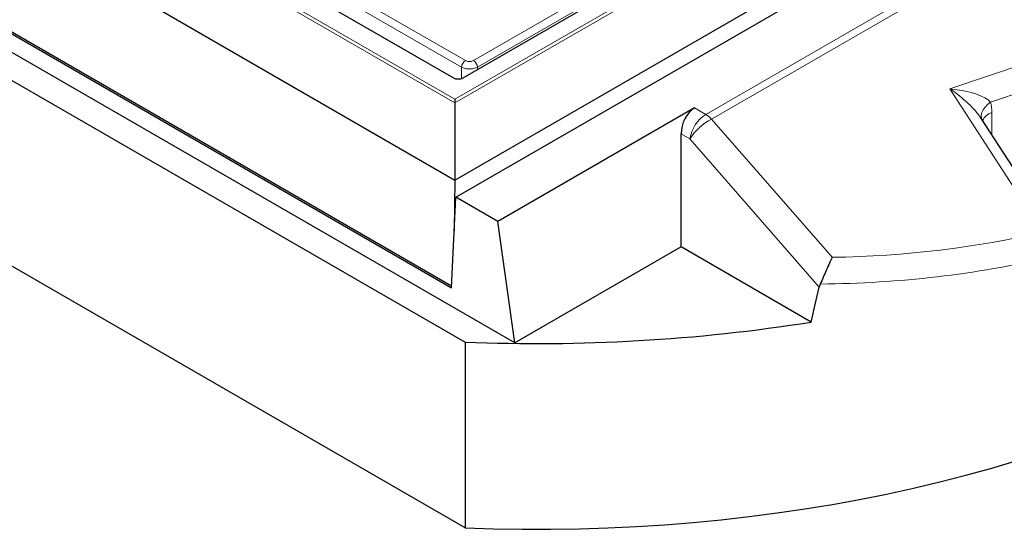
# Model space of a CAD drawing. Units: millimetres. Extents: x 0 to 420, y 0 to 297.
# Drawn here: x 276 to 348, y 92 to 129 of the extents above; entities that cross this region are included whole.
import ezdxf

# ---------------------------------------------------------------- set-up
doc = ezdxf.new("R2010")
doc.units = ezdxf.units.MM

msp = doc.modelspace()

# ---------------------------------------------------------------- linework, layer by layer
at = {"color": 8, "linetype": 'Continuous', "lineweight": 18}
for p, q in [((307.8892, 123.1556), (243.7644, 160.1741)), ((243.9997, 160.3017), (307.8892, 123.4191)), ((307.8892, 123.4191), (356.2225, 151.3212)), ((356.4577, 151.1936), (307.8892, 123.1556)), ((326.2506, 122.3113), (364.0651, 144.1412)), ((364.4933, 143.801), (326.6788, 121.9711)), ((308.6564, 126.2522), (287.3868, 138.5308)), ((286.9736, 138.1199), (308.3629, 125.7722)), ((329.3739, 137.8733), (309.2434, 126.2522)), ((309.5369, 125.7722), (329.7998, 137.4697)), ((344.1066, 124.1891), (353.4961, 127.3506)), ((308.3629, 124.9422), (308.3629, 125.7722)), ((309.5369, 125.6031), (309.5369, 125.7722)), ((351.6834, 124.7537), (347.0908, 123.2073)), ((350.9098, 113.7057), (344.1066, 124.1891)), ((325.4332, 122.7832), (326.2506, 122.3113)), ((326.6788, 121.9711), (335.5093, 111.8499)), ((347.1975, 122.4479), (347.1975, 120.8073)), ((325.09, 120.5167), (324.4444, 120.8894)), ((334.5565, 109.6665), (325.09, 120.5167))]:
    msp.add_line(p, q, dxfattribs=at)
at = {"color": 7, "linetype": 'Continuous', "lineweight": 25}
for p, q in [((243.1892, 154.8581), (307.8892, 117.5076)), ((308.4783, 124.9919), (353.4978, 150.9812)), ((312.2778, 105.5837), (239.0361, 147.8653)), ((243.6775, 146.5467), (307.6364, 109.6241)), ((243.8067, 146.6213), (307.6431, 109.7693)), ((239.1481, 145.7596), (308.6303, 105.6484)), ((307.8892, 117.5076), (357.0329, 145.8776)), ((307.9452, 116.2503), (356.93, 144.5286)), ((308.6303, 92.0394), (239.1481, 132.1506)), ((296.3526, 131.584), (307.7716, 124.9919)), ((307.8892, 123.4191), (307.8892, 123.1556)), ((307.8892, 123.1556), (307.8892, 117.5076)), ((325.4332, 122.7832), (311.031, 114.4689)), ((351.8797, 113.5923), (346.3865, 122.0571)), ((324.4444, 112.6073), (324.4444, 120.8894)), ((307.8892, 117.5076), (307.8303, 113.7846)), ((307.6364, 109.6241), (307.9452, 116.2503)), ((311.031, 114.4689), (307.9452, 116.2503)), ((312.2778, 105.5837), (311.031, 114.4689)), ((324.4444, 112.6073), (312.2778, 105.5837)), ((333.9696, 107.1085), (324.4444, 112.6073)), ((334.6318, 109.8947), (334.5565, 109.6665)), ((308.6303, 105.6484), (308.6303, 92.0394))]:
    msp.add_line(p, q, dxfattribs=at)
at = {"color": 8, "linetype": 'Continuous', "lineweight": 18, "flags": 128}
msp.add_lwpolyline([(346.4419, 121.9716), (346.4298, 122.0303), (346.4219, 122.2335), (346.4645, 122.4423), (346.5563, 122.6505), (346.6943, 122.8515), (346.8743, 123.039), (347.0908, 123.2073)], dxfattribs=at)
at = {"color": 7, "linetype": 'Continuous', "lineweight": 25, "flags": 128}
msp.add_lwpolyline([(308.6303, 92.0394), (310.7193, 91.9704), (312.8108, 91.935), (314.9032, 91.9334), (316.9949, 91.9655), (319.0843, 92.0312), (321.1696, 92.1305), (323.2493, 92.2634), (325.3218, 92.4298), (327.3855, 92.6294), (329.4387, 92.8622), (331.4798, 93.128), (333.5073, 93.4266), (335.5196, 93.7577), (337.5152, 94.121), (339.4923, 94.5164), (341.4496, 94.9434), (343.3856, 95.4018), (345.2986, 95.8912), (347.1872, 96.4112), (349.0499, 96.9615)], dxfattribs=at)
at = {"color": 8, "linetype": 'Continuous', "lineweight": 18}
for centre, radius, start, end in [((309.0071, 125.708), 0.6474, 122.800863, 174.311001), ((308.8927, 125.708), 0.6474, 5.688999, 57.199137), ((327.6667, 120.1229), 2.6067, 122.906767, 171.309605), ((328.486, 118.4018), 4.0007, 116.853969, 148.087002), ((325.2281, 120.5848), 2.0066, 43.700329, 59.365374), ((347.5173, 121.402), 1.0937, 107.002467, 155.756265)]:
    msp.add_arc(centre, radius, start, end, dxfattribs=at)
at = {"color": 7, "linetype": 'Continuous', "lineweight": 25}
msp.add_arc((313.9774, 233.4502), 127.9136, 267.604185, 278.991865, dxfattribs=at)
for centre, major_axis, ratio, start_param, end_param in [((308.1249, 125.1964), (0.5, 0), 0.5779913, 3.9275998, 5.4971782), ((325.641, 121.3023), (0.5605, 1.5863), 0.6665497, 0.6619554, 2.0582188), ((313.9585, 319.9937), (49.6783, 379.0943), 0.1482159, 4.1356646, 4.1437947)]:
    msp.add_ellipse(centre, major_axis=major_axis, ratio=ratio, start_param=start_param, end_param=end_param, dxfattribs=at)
at = {"color": 8, "linetype": 'Continuous', "lineweight": 18}
for centre, major_axis, ratio, start_param, end_param in [((343.6784, 123.1684), (2.9234, -2.0634), 0.3027323, 0.647818, 1.6375663), ((343.6784, 123.1684), (3.5156, -0.2444), 0.2988905, 0.2646363, 1.4694933), ((344.4616, 121.2767), (1.9884, 2.8506), 0.6592771, 5.5259757, 5.8062395), ((314.3868, 172.9599), (68.5491, -36.3432), 0.7168823, 5.3677758, 5.5969406), ((313.9585, 171.9392), (70.3856, -36.1524), 0.7164415, 5.344257, 5.5863369)]:
    msp.add_ellipse(centre, major_axis=major_axis, ratio=ratio, start_param=start_param, end_param=end_param, dxfattribs=at)
for points, knots in [([(309.2434, 126.2522), (309.2025, 126.2331), (309.1394, 126.2037), (309.0344, 126.1852), (308.9499, 126.1802), (308.8654, 126.1852), (308.7604, 126.2037), (308.6973, 126.2331), (308.6564, 126.2522)], [0, 0, 0, 0, 0.23979829, 0.36987036, 0.50000007, 0.6299919, 0.76020171, 1, 1, 1, 1]), ([(308.3629, 125.7722), (308.4053, 125.7525), (308.4891, 125.7135), (308.6836, 125.6615), (308.9499, 125.6336), (309.2162, 125.6615), (309.4107, 125.7135), (309.4945, 125.7525), (309.5369, 125.7722)], [0, 0, 0, 0, 0.1304085, 0.25738619, 0.50000002, 0.74261697, 0.86959387, 1, 1, 1, 1])]:
    msp.add_open_spline(points, degree=3, knots=knots, dxfattribs=at)
at = {"color": 7, "linetype": 'Continuous', "lineweight": 25}
msp.add_open_spline([(335.5093, 111.8499), (335.509, 111.8491), (335.4499, 111.7205), (335.3128, 111.4207), (335.0849, 110.9169), (334.8433, 110.3773), (334.7024, 110.0558), (334.6318, 109.8947)], degree=3, knots=[0, 0, 0, 0, 0.0015305, 0.2466367, 0.5155387, 0.7572638, 1, 1, 1, 1], dxfattribs=at)

doc.saveas('drawing.dxf')
